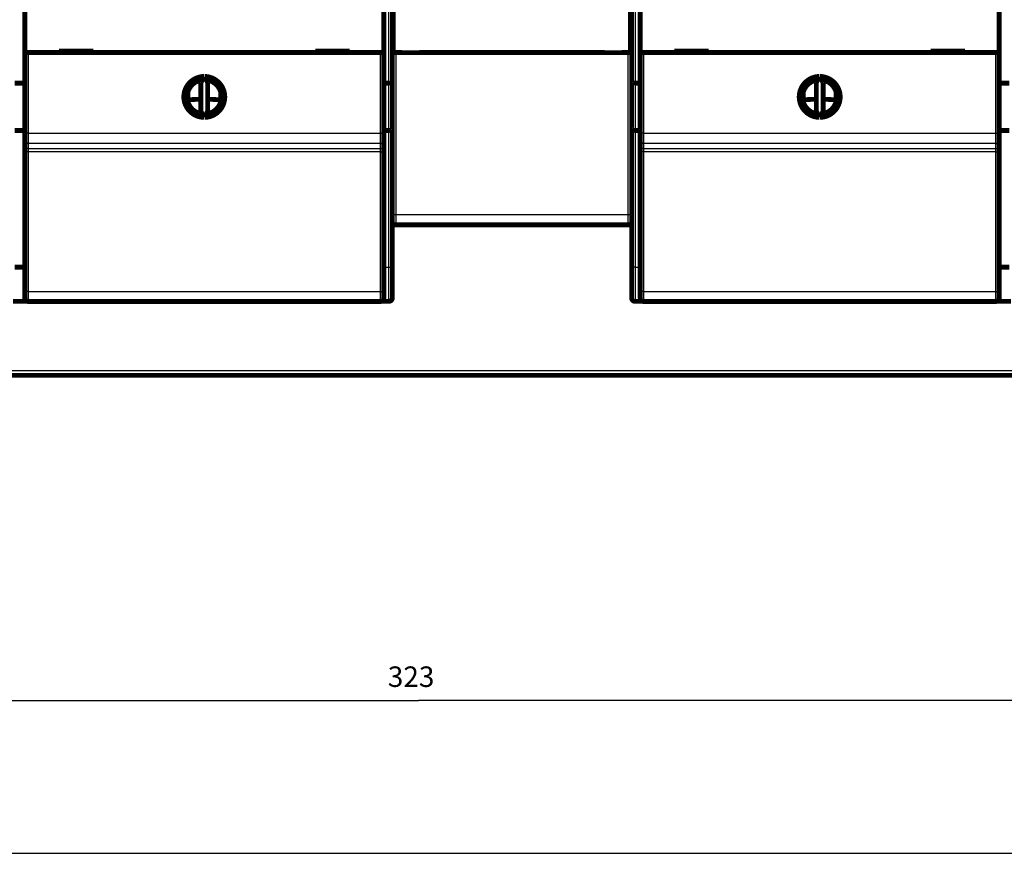
# Model space of a CAD drawing. Extents: x 46 to 1138, y 3 to 714.
# Drawn here: x 195 to 339, y 3 to 125 of the extents above; entities that cross this region are included whole.
import ezdxf

# ---------------------------------------------------------------- set-up
doc = ezdxf.new("R2010")
doc.units = 0
doc.linetypes.add('HIDDENNEW0', pattern=[4.5, 1.5, -1.5, 1.5])
for name, color, linetype in [('5', 7, 'CONTINUOUS'), ('MUOTOVIIVAT', 40, 'HIDDENNEW0'), ('TANGVIIVATNONDEF', 3, 'HIDDENNEW0')]:
    doc.layers.add(name, color=color, linetype=linetype)
doc.styles.get("Standard").update_dxf_attribs({"font": 'monotxt.shx'})
doc.dimstyles.new('DSTYLE1', dxfattribs={"dimtxt": 3, "dimasz": 3, "dimexe": 3, "dimexo": 0, "dimgap": 2, "dimtad": 1, "dimzin": 3, "dimcen": 0.09, "dimazin": 3, "dimtp": 1, "dimtm": 1, "dimtfac": 1, "dimtofl": 0, "dimtmove": 0, "dimatfit": 3})

# ---------------------------------------------------------------- blocks, each defined once
blk = doc.blocks.new('_AH1')
at = {"color": 0, "linetype": 'CONTINUOUS'}
for p, q in [((-1, 0.166667), (0, 0)), ((-1, 0.166667), (-1, -0.166667)), ((0, 0), (-1, -0.166667)), ((0, 0), (-1, 0))]:
    blk.add_line(p, q, dxfattribs=at)
blk = doc.blocks.new('*D5749')
at = {"layer": '5', "color": 1, "linetype": 'CONTINUOUS'}
for p, q in [((415.04498, 74.138782), (415.04498, 22.047166)), ((91.714187, 35.154367), (91.714187, 22.047166)), ((91.714187, 25.047166), (253.37959, 25.047166)), ((415.04498, 25.047166), (253.37959, 25.047166))]:
    blk.add_line(p, q, dxfattribs=at)
at = {"layer": '5', "color": 1, "xscale": 3, "yscale": 3, "zscale": 3}
for p, rotation in [((91.714187, 25.047166), 180), ((415.04498, 25.047166), 3.54e-08)]:
    blk.add_blockref('_AH1', p, dxfattribs=dict(at, rotation=rotation))
at = {"layer": '5', "color": 1, "linetype": 'CONTINUOUS'}
blk.add_text('323', height=3, rotation=0.00000004, dxfattribs=at).set_placement((248.87959, 27.048166))

msp = doc.modelspace()

# ---------------------------------------------------------------- linework, layer by layer
at = {"color": 3, "linetype": 'CONTINUOUS'}
msp.add_line((46.008779, 2.713868), (461.15776, 2.713868), dxfattribs=at)
at = {"layer": 'MUOTOVIIVAT', "color": 40, "linetype": 'CONTINUOUS', "const_width": 0.7}
for points in [[(249.54234, 156.04667), (249.54234, 115.50885)], [(284.53734, 115.50885), (284.53734, 156.04667)], [(195.79498, 119.85503), (195.79498, 127.95503)], [(248.29498, 127.95503), (248.29498, 119.85503)], [(249.6743, 127.87843), (249.6743, 119.87843)], [(284.3743, 119.87843), (284.3743, 127.87843)], [(285.79498, 119.85503), (285.79498, 127.95503)], [(338.29498, 127.95503), (338.29498, 119.85503)], [(196.29498, 119.85503), (195.79498, 119.85503)], [(195.79498, 108.04803), (195.79498, 119.85503)], [(247.79498, 119.85503), (196.29498, 119.85503)], [(200.79498, 120.05503), (200.79498, 119.85503)], [(205.79498, 120.05503), (200.79498, 120.05503)], [(205.79498, 119.85503), (205.79498, 120.05503)], [(238.29498, 120.05503), (238.29498, 119.85503)], [(243.29498, 120.05503), (238.29498, 120.05503)], [(243.29498, 119.85503), (243.29498, 120.05503)], [(248.29498, 119.85503), (247.79498, 119.85503)], [(248.29498, 119.85503), (248.29498, 108.04803)], [(250.04498, 119.83878), (249.54498, 119.83878)], [(249.6743, 119.87843), (250.9743, 119.87843)], [(284.04498, 119.83878), (250.04498, 119.83878)], [(250.94498, 119.87844), (250.94498, 119.83878)], [(250.9743, 119.87843), (250.9743, 119.83878)], [(253.4743, 119.83878), (253.4743, 119.87843)], [(253.4743, 119.87843), (280.5743, 119.87843)], [(253.54498, 119.83878), (253.54498, 119.87844)], [(280.54498, 119.87844), (280.54498, 119.83878)], [(280.5743, 119.87843), (280.5743, 119.83878)], [(283.0743, 119.83878), (283.0743, 119.87843)], [(283.0743, 119.87843), (284.3743, 119.87843)], [(283.14498, 119.83878), (283.14498, 119.87844)], [(284.54498, 119.83878), (284.04498, 119.83878)], [(286.29498, 119.85503), (285.79498, 119.85503)], [(285.79498, 108.04803), (285.79498, 119.85503)], [(337.79498, 119.85503), (286.29498, 119.85503)], [(290.79498, 120.05503), (290.79498, 119.85503)], [(295.79498, 120.05503), (290.79498, 120.05503)], [(295.79498, 119.85503), (295.79498, 120.05503)], [(328.29498, 120.05503), (328.29498, 119.85503)], [(333.29498, 120.05503), (328.29498, 120.05503)], [(333.29498, 119.85503), (333.29498, 120.05503)], [(338.29498, 119.85503), (337.79498, 119.85503)], [(338.29498, 119.85503), (338.29498, 108.04803)], [(195.795, 117.87479), (195.79483, 117.87479)], [(221.98629, 116.35446), (221.54498, 115.40807)], [(222.54498, 115.40807), (222.10367, 116.35446)], [(311.98629, 116.35446), (311.54498, 115.40807)], [(312.54498, 115.40807), (312.10367, 116.35446)], [(195.79498, 115.37479), (194.29498, 115.37479)], [(221.54498, 115.40807), (221.54498, 111.302)], [(222.54498, 111.302), (222.54498, 115.40807)], [(249.04234, 115.37487), (248.29498, 115.37487)], [(249.54234, 115.50885), (249.54234, 108.58065)], [(284.53734, 108.58065), (284.53734, 115.50885)], [(285.03734, 115.37487), (285.79498, 115.37487)], [(311.54498, 115.40807), (311.54498, 111.302)], [(312.54498, 111.302), (312.54498, 115.40807)], [(339.79498, 115.37468), (338.29498, 115.37468)], [(219.64476, 112.65578), (219.64476, 114.05428)], [(224.44233, 114.06406), (224.44233, 112.646)], [(309.64476, 112.65578), (309.64476, 114.05428)], [(314.44233, 114.06406), (314.44233, 112.646)], [(221.54498, 111.302), (221.98629, 110.35561)], [(222.10367, 110.35561), (222.54498, 111.302)], [(311.54498, 111.302), (311.98629, 110.35561)], [(312.10367, 110.35561), (312.54498, 111.302)], [(249.54499, 110.38876), (249.54486, 110.38876), (249.54473, 110.38876), (249.54459, 110.38876), (249.54446, 110.38876), (249.54433, 110.38876), (249.5442, 110.38877), (249.54406, 110.38877), (249.54393, 110.38877), (249.5438, 110.38877), (249.54367, 110.38877), (249.54353, 110.38877), (249.5434, 110.38877), (249.54326, 110.38877), (249.54314, 110.38878), (249.54302, 110.38878), (249.54287, 110.38878), (249.54264, 110.38878), (249.54234, 110.38878)], [(195.79498, 108.44658), (194.29498, 108.44658)], [(195.79498, 107.05076), (195.79498, 108.04803)], [(249.04234, 108.44667), (248.29498, 108.44667)], [(248.29498, 108.04803), (248.29498, 107.05076)], [(249.54234, 108.58065), (249.54234, 88.446672)], [(284.53734, 88.446672), (284.53734, 108.58065)], [(285.79498, 108.44667), (285.03734, 108.44667)], [(285.79498, 107.05076), (285.79498, 108.04803)], [(339.79498, 108.44648), (338.29498, 108.44648)], [(338.29498, 108.04803), (338.29498, 107.05076)], [(195.79498, 106.29033), (195.79498, 107.05076)], [(195.79498, 105.31051), (195.79498, 106.29033)], [(248.29498, 107.05076), (248.29498, 106.29033)], [(248.29498, 106.29033), (248.29498, 105.31051)], [(285.79498, 106.29033), (285.79498, 107.05076)], [(285.79498, 105.31051), (285.79498, 106.29033)], [(338.29498, 107.05076), (338.29498, 106.29033)], [(338.29498, 106.29033), (338.29498, 105.31051)], [(195.79498, 84.911665), (195.79498, 105.31051)], [(248.29498, 105.31051), (248.29498, 84.911665)], [(285.79498, 84.911665), (285.79498, 105.31051)], [(338.29498, 105.31051), (338.29498, 84.911665)], [(249.54234, 101.88878), (249.54247, 101.88878), (249.5426, 101.88878), (249.54274, 101.88878), (249.54287, 101.88878), (249.543, 101.88878), (249.54314, 101.88878), (249.54327, 101.88878), (249.5434, 101.88878), (249.54353, 101.88878), (249.54367, 101.88878), (249.5438, 101.88878), (249.54393, 101.88878), (249.54407, 101.88878), (249.5442, 101.88878), (249.54431, 101.88878), (249.54446, 101.88878), (249.54469, 101.88878), (249.54499, 101.88878)], [(249.54234, 99.649323), (249.54498, 99.646679)], [(249.54498, 98.146679), (249.54234, 98.144035)], [(284.04498, 94.638783), (250.04498, 94.638783)], [(194.29498, 88.446582), (195.79498, 88.446582)], [(249.54234, 88.446672), (249.54234, 83.946672)], [(284.53734, 83.946672), (284.53734, 88.446672)], [(338.29498, 88.446478), (339.79498, 88.446478)], [(195.79498, 83.929117), (195.79498, 84.911665)], [(248.29498, 84.911665), (248.29498, 83.929117)], [(285.79498, 83.929117), (285.79498, 84.911665)], [(338.29498, 84.911665), (338.29498, 83.929117)], [(196.04483, 83.446582), (194.04483, 83.446582)], [(196.04483, 83.496194), (196.04483, 83.446582)], [(196.16399, 83.446582), (196.04483, 83.446582)], [(247.79498, 83.429117), (196.29498, 83.429117)], [(248.04234, 83.446672), (247.83738, 83.446672)], [(248.04234, 83.446672), (248.04234, 83.531574)], [(249.04234, 83.446672), (248.04234, 83.446672)], [(286.03734, 83.446672), (285.03734, 83.446672)], [(286.03734, 83.500609), (286.03734, 83.446672)], [(286.16366, 83.446672), (286.03734, 83.446672)], [(337.79498, 83.429117), (286.29498, 83.429117)], [(338.04483, 83.446478), (337.837, 83.446478)], [(338.04483, 83.532585), (338.04483, 83.446478)], [(340.04483, 83.446478), (338.04483, 83.446478)], [(384.54498, 72.638782), (149.54498, 72.638783)]]:
    msp.add_lwpolyline(points, dxfattribs=at)
for points in [[(249.54499, 119.44665), (249.54499, 119.44833, 0.0008382146), (249.54498, 119.45002, 0.0008344691), (249.54497, 119.45171, 0.000833693), (249.54494, 119.4534, 0.0008364864), (249.54492, 119.45509, 0.0008378933), (249.54489, 119.45678, 0.0008390282), (249.54485, 119.45848, 0.0008398599), (249.54481, 119.46018, 0.000841368), (249.54476, 119.46188, 0.0008424002), (249.5447, 119.46358, 0.000843958), (249.54464, 119.46529, 0.0008447268), (249.54457, 119.467, 0.0008457307), (249.5445, 119.4687, 0.000847303), (249.54442, 119.47042, 0.0008503018), (249.54434, 119.47213, 0.0008490661), (249.54425, 119.47384, 0.0008451796), (249.54415, 119.47556, 0.0008536392), (249.54405, 119.47728, 0.000872769), (249.54394, 119.479, 0.0008483724), (249.54382, 119.48072, 0.0007924729), (249.5437, 119.48243, 0.0008772138), (249.54358, 119.48417, 0.0010495996), (249.54344, 119.48595, 0.0007946887), (249.5433, 119.48763, 0.000267046), (249.54318, 119.48914, 0.0011281831), (249.54301, 119.49109, 0.001946279), (249.54272, 119.49409, 0.0009485778), (249.54234, 119.49803, 0.00050096)], [(221.98629, 116.35446, 0.98062436), (221.98629, 110.35561)], [(222.10367, 110.35561, 0.98062436), (222.10367, 116.35446)], [(311.98629, 116.35446, 0.98062436), (311.98629, 110.35561)], [(312.10367, 110.35561, 0.98062436), (312.10367, 116.35446)], [(221.74498, 115.83697, 0.88640526), (221.74498, 110.8731)], [(222.34498, 110.8731, 0.88640526), (222.34498, 115.83697)], [(249.04237, 115.37487), (249.05896, 115.37503, 0.0041545206), (249.07541, 115.37546, 0.0043243001), (249.09173, 115.37619, 0.0042908839), (249.1079, 115.37717, 0.0040256214), (249.12392, 115.3784, 0.0038504967), (249.13977, 115.37986, 0.0036972751), (249.15545, 115.38153, 0.0035602448), (249.17095, 115.38341, 0.0033809349), (249.18626, 115.38547, 0.003236182), (249.20138, 115.38769, 0.0030648664), (249.21628, 115.39007, 0.0029229934), (249.23098, 115.39259, 0.0027496149), (249.24544, 115.39523, 0.002606303), (249.25968, 115.39798, 0.0024313756), (249.27368, 115.40082, 0.002285248), (249.28743, 115.40373, 0.0021054264), (249.30091, 115.40671, 0.0019539048), (249.31414, 115.40973, 0.0017672427), (249.32708, 115.41278, 0.0016049846), (249.33974, 115.41584, 0.0014018027), (249.35211, 115.4189, 0.0012301319), (249.36418, 115.42195, 0.0010252733), (249.37594, 115.42497, 0.0008100466), (249.38738, 115.42793, 0.0005073831), (249.3985, 115.43083, 0.0003840549), (249.40928, 115.43366, 0.0004197444), (249.41971, 115.43643, 0.0006341648), (249.42979, 115.43913, 0.0011004757), (249.4395, 115.4418, 0.0015365357), (249.44885, 115.44443, 0.0020244563), (249.4578, 115.44705, 0.0025465654), (249.46637, 115.44965, 0.0031883764), (249.47452, 115.45226, 0.0038897353), (249.48228, 115.45489, 0.0047434919), (249.4896, 115.45755, 0.0056611682), (249.4965, 115.46024, 0.006724738), (249.50295, 115.46299, 0.0081009658), (249.50895, 115.46581, 0.0099354186), (249.51449, 115.4687, 0.011387541), (249.51957, 115.47167, 0.012342595), (249.52415, 115.47471, 0.01636113), (249.52826, 115.47793, 0.023956144), (249.53186, 115.48138, 0.02092019), (249.53496, 115.48469, 0.0063155653), (249.53752, 115.48774, 0.036008278), (249.53959, 115.49204, 0.074738644), (249.54118, 115.49919, 0.037063406), (249.54231, 115.50888, 0.01887428)], [(285.0373, 115.37487), (285.02072, 115.37503, -0.0041546091), (285.00426, 115.37546, -0.0043243791), (284.98795, 115.37619, -0.0042909481), (284.97178, 115.37717, -0.0040256697), (284.95576, 115.3784, -0.0038505312), (284.93991, 115.37986, -0.0036972982), (284.92423, 115.38153, -0.003560257), (284.90873, 115.38341, -0.0033809381), (284.89342, 115.38547, -0.003236177), (284.8783, 115.38769, -0.0030648549), (284.8634, 115.39007, -0.0029229758), (284.8487, 115.39259, -0.0027495928), (284.83423, 115.39523, -0.0026062769), (284.82, 115.39798, -0.002431347), (284.806, 115.40082, -0.0022852174), (284.79225, 115.40373, -0.0021053952), (284.77877, 115.40671, -0.0019538732), (284.76554, 115.40973, -0.0017672122), (284.7526, 115.41278, -0.0016049554), (284.73993, 115.41584, -0.0014017762), (284.72757, 115.4189, -0.0012301081), (284.7155, 115.42195, -0.0010252537), (284.70374, 115.42497, -0.0008100316), (284.69229, 115.42793, -0.0005073751), (284.68118, 115.43083, -0.0003840502), (284.6704, 115.43366, -0.0004197394), (284.65997, 115.43643, -0.0006341552), (284.64989, 115.43913, -0.0011004553), (284.64018, 115.4418, -0.0015365044), (284.63083, 115.44443, -0.0020244118), (284.62188, 115.44705, -0.0025465048), (284.61331, 115.44965, -0.0031882939), (284.60516, 115.45226, -0.0038896251), (284.5974, 115.45489, -0.0047433441), (284.59008, 115.45755, -0.005660973), (284.58318, 115.46024, -0.006724481), (284.57673, 115.46299, -0.0081006199), (284.57072, 115.46581, -0.0099349441), (284.56519, 115.4687, -0.01138693), (284.56011, 115.47167, -0.012341862), (284.55552, 115.47471, -0.016360054), (284.55142, 115.47793, -0.023954389), (284.54781, 115.48138, -0.020918521), (284.54472, 115.48469, -0.0063150509), (284.54216, 115.48774, -0.036005268), (284.54009, 115.49204, -0.074732832), (284.5385, 115.49919, -0.037061365), (284.53737, 115.50888, -0.018873515)], [(311.74498, 115.83697, 0.88640526), (311.74498, 110.8731)], [(312.34498, 110.8731, 0.88640526), (312.34498, 115.83697)], [(249.54234, 113.79533, 0.025727697), (249.54498, 113.84668)], [(219.64476, 112.93896), (219.69161, 112.94164, -0.0003010563), (219.73849, 112.94427, -0.0003006014), (219.78543, 112.94684, -0.0002999697), (219.83241, 112.94936, -0.0002992124), (219.87943, 112.95182, -0.000298519), (219.92649, 112.95423, -0.000297882), (219.9736, 112.95658, -0.000297251), (220.02075, 112.95888, -0.0002966341), (220.06793, 112.96113, -0.000296036), (220.11516, 112.96332, -0.000295462), (220.16242, 112.96546, -0.000294903), (220.20972, 112.96754, -0.0002943661), (220.25705, 112.96957, -0.0002938438), (220.30442, 112.97154, -0.0002933437), (220.35183, 112.97346, -0.0002928598), (220.39926, 112.97532, -0.000292401), (220.44673, 112.97713, -0.0002919478), (220.49423, 112.97889, -0.0002915104), (220.54176, 112.98059, -0.000291114), (220.58932, 112.98223, -0.0002907671), (220.6369, 112.98382, -0.0002903321), (220.68451, 112.98536, -0.0002898308), (220.73215, 112.98684, -0.0002896951), (220.77981, 112.98827, -0.0002898932), (220.82751, 112.98964, -0.000288866), (220.87521, 112.99095, -0.0002868256), (220.92291, 112.99221, -0.0002890387), (220.97069, 112.99342, -0.000294638), (221.01856, 112.99458, -0.0002860321), (221.06625, 112.99567, -0.0002668941), (221.11368, 112.99671, -0.0002943652), (221.16189, 112.9977, -0.0003506391), (221.21124, 112.99865, -0.0002659862), (221.25759, 112.99951, -0.0000912728), (221.29949, 113.00026, -0.0003749498), (221.35334, 113.0011, -0.000644718), (221.43631, 113.00223, -0.000315023), (221.54498, 113.00362, -0.0001668774)], [(222.54498, 113.00243), (222.58333, 113.0019, -0.0002323168), (222.62168, 113.00134, -0.0002323623), (222.66001, 113.00074, -0.0002325211), (222.69833, 113.00011, -0.0002328114), (222.73665, 112.99944, -0.000233069), (222.77495, 112.99873, -0.0002333171), (222.81324, 112.99799, -0.0002335711), (222.85152, 112.99722, -0.0002338534), (222.88979, 112.9964, -0.0002341313), (222.92805, 112.99556, -0.000234428), (222.96629, 112.99467, -0.0002347223), (223.00452, 112.99375, -0.000235038), (223.04273, 112.99279, -0.0002353519), (223.08094, 112.9918, -0.0002356881), (223.11912, 112.99078, -0.0002360173), (223.15729, 112.98971, -0.0002363636), (223.19544, 112.98861, -0.0002367232), (223.23358, 112.98748, -0.0002371241), (223.2717, 112.98631, -0.0002374472), (223.3098, 112.9851, -0.0002377062), (223.34789, 112.98386, -0.0002378498), (223.38595, 112.98258, -0.0002378414), (223.424, 112.98126, -0.0002378958), (223.46202, 112.97991, -0.0002379503), (223.50003, 112.97853, -0.000238038), (223.53802, 112.97711, -0.000238101), (223.57598, 112.97565, -0.000238197), (223.61392, 112.97416, -0.0002382678), (223.65185, 112.97263, -0.0002383982), (223.68975, 112.97106, -0.0002385294), (223.72762, 112.96946, -0.000238616), (223.76548, 112.96783, -0.0002386082), (223.8033, 112.96616, -0.0002389282), (223.84111, 112.96445, -0.0002394844), (223.8789, 112.96271, -0.0002390597), (223.91665, 112.96094, -0.0002377538), (223.95436, 112.95913, -0.0002399911), (223.99208, 112.95728, -0.0002450118), (224.02983, 112.95539, -0.0002382782), (224.06741, 112.95348, -0.000222692), (224.10473, 112.95155, -0.0002459319), (224.14263, 112.94954, -0.0002933481), (224.18137, 112.94745, -0.0002230426), (224.21773, 112.94547, -0.0000768464), (224.25059, 112.94365, -0.000314738), (224.29272, 112.94125, -0.0005426899), (224.35752, 112.93744, -0.0002660259), (224.44233, 112.9324, -0.000141172)], [(309.64476, 112.93896), (309.69161, 112.94164, -0.0003010563), (309.73849, 112.94427, -0.0003006014), (309.78543, 112.94684, -0.0002999697), (309.83241, 112.94936, -0.0002992124), (309.87943, 112.95182, -0.000298519), (309.92649, 112.95423, -0.000297882), (309.9736, 112.95658, -0.000297251), (310.02075, 112.95888, -0.0002966341), (310.06793, 112.96113, -0.000296036), (310.11516, 112.96332, -0.000295462), (310.16242, 112.96546, -0.000294903), (310.20972, 112.96754, -0.0002943661), (310.25705, 112.96957, -0.0002938438), (310.30442, 112.97154, -0.0002933437), (310.35183, 112.97346, -0.0002928598), (310.39926, 112.97532, -0.000292401), (310.44673, 112.97713, -0.0002919478), (310.49423, 112.97889, -0.0002915104), (310.54176, 112.98059, -0.000291114), (310.58932, 112.98223, -0.0002907671), (310.6369, 112.98382, -0.0002903321), (310.68451, 112.98536, -0.0002898308), (310.73215, 112.98684, -0.0002896951), (310.77981, 112.98827, -0.0002898932), (310.82751, 112.98964, -0.000288866), (310.87521, 112.99095, -0.0002868256), (310.92291, 112.99221, -0.0002890387), (310.97069, 112.99342, -0.000294638), (311.01856, 112.99458, -0.0002860321), (311.06625, 112.99567, -0.0002668941), (311.11368, 112.99671, -0.0002943652), (311.16189, 112.9977, -0.0003506391), (311.21124, 112.99865, -0.0002659862), (311.25759, 112.99951, -0.0000912729), (311.29949, 113.00026, -0.0003749498), (311.35334, 113.0011, -0.000644718), (311.43631, 113.00223, -0.000315023), (311.54498, 113.00362, -0.0001668774)], [(312.54498, 113.00243), (312.58333, 113.0019, -0.0002323168), (312.62168, 113.00134, -0.0002323623), (312.66001, 113.00074, -0.0002325211), (312.69833, 113.00011, -0.0002328114), (312.73665, 112.99944, -0.000233069), (312.77495, 112.99873, -0.0002333171), (312.81324, 112.99799, -0.0002335711), (312.85152, 112.99722, -0.0002338534), (312.88979, 112.9964, -0.0002341313), (312.92805, 112.99556, -0.000234428), (312.96629, 112.99467, -0.0002347223), (313.00452, 112.99375, -0.000235038), (313.04273, 112.99279, -0.0002353519), (313.08094, 112.9918, -0.0002356881), (313.11912, 112.99078, -0.0002360173), (313.15729, 112.98971, -0.0002363636), (313.19544, 112.98861, -0.0002367232), (313.23358, 112.98748, -0.0002371241), (313.2717, 112.98631, -0.0002374472), (313.3098, 112.9851, -0.0002377062), (313.34789, 112.98386, -0.0002378498), (313.38595, 112.98258, -0.0002378414), (313.424, 112.98126, -0.0002378958), (313.46202, 112.97991, -0.0002379503), (313.50003, 112.97853, -0.000238038), (313.53802, 112.97711, -0.000238101), (313.57598, 112.97565, -0.000238197), (313.61392, 112.97416, -0.0002382678), (313.65185, 112.97263, -0.0002383982), (313.68975, 112.97106, -0.0002385294), (313.72762, 112.96946, -0.000238616), (313.76548, 112.96783, -0.0002386082), (313.8033, 112.96616, -0.0002389282), (313.84111, 112.96445, -0.0002394844), (313.8789, 112.96271, -0.0002390597), (313.91665, 112.96094, -0.0002377538), (313.95436, 112.95913, -0.0002399911), (313.99208, 112.95728, -0.0002450118), (314.02983, 112.95539, -0.0002382782), (314.06741, 112.95348, -0.000222692), (314.10473, 112.95155, -0.0002459319), (314.14263, 112.94954, -0.0002933481), (314.18137, 112.94745, -0.0002230426), (314.21773, 112.94547, -0.0000768464), (314.25059, 112.94365, -0.000314738), (314.29272, 112.94125, -0.0005426899), (314.35752, 112.93744, -0.0002660259), (314.44233, 112.9324, -0.000141172)], [(249.04237, 108.44667), (249.05896, 108.44685, 0.0045599581), (249.0754, 108.44733, 0.0047740447), (249.0917, 108.44813, 0.0047127944), (249.10786, 108.44921, 0.0043358697), (249.12386, 108.45056, 0.004077626), (249.1397, 108.45214, 0.0038476871), (249.15536, 108.45395, 0.0036366912), (249.17084, 108.45596, 0.0033664548), (249.18613, 108.45815, 0.0031396886), (249.20123, 108.46049, 0.002874615), (249.21611, 108.46298, 0.002645969), (249.23079, 108.46557, 0.002372041), (249.24524, 108.46827, 0.0021328434), (249.25947, 108.47104, 0.0018451319), (249.27346, 108.47387, 0.0015962432), (249.2872, 108.47673, 0.0013031433), (249.30069, 108.4796, 0.0010179814), (249.31392, 108.48246, 0.000649731), (249.32687, 108.4853, 0.0005112827), (249.33956, 108.4881, 0.0005771211), (249.35194, 108.49087, 0.0006998883), (249.36404, 108.49362, 0.0009083696), (249.37582, 108.49634, 0.0011018007), (249.3873, 108.49906, 0.0013133366), (249.39843, 108.50176, 0.001534275), (249.40924, 108.50445, 0.0017979742), (249.4197, 108.50715, 0.002073387), (249.4298, 108.50985, 0.0023949203), (249.43954, 108.51257, 0.0027410456), (249.4489, 108.51529, 0.0031473501), (249.45787, 108.51804, 0.0035921726), (249.46646, 108.52081, 0.0041115721), (249.47463, 108.52361, 0.0047035392), (249.4824, 108.52645, 0.0054082527), (249.48973, 108.52933, 0.0061851223), (249.49664, 108.53225, 0.0070624701), (249.50309, 108.53522, 0.0082338043), (249.50911, 108.53825, 0.0097808734), (249.51465, 108.54134, 0.01100884), (249.51972, 108.54449, 0.011775067), (249.52431, 108.54768, 0.015292932), (249.52841, 108.55101, 0.022037371), (249.532, 108.55451, 0.019449138), (249.53509, 108.55784, 0.0062438848), (249.53763, 108.5609, 0.033356392), (249.53968, 108.56504, 0.07267582), (249.54124, 108.57173, 0.03854744), (249.54231, 108.58068, 0.020225729)], [(284.53737, 108.58068), (284.53722, 108.57617, 0.030337613), (284.53762, 108.57187, 0.033128022), (284.53858, 108.56776, 0.03453639), (284.54009, 108.56384, 0.033701832), (284.54215, 108.56008, 0.031723952), (284.54472, 108.55649, 0.028927504), (284.54782, 108.55304, 0.025604601), (284.55142, 108.54973, 0.022176249), (284.55552, 108.54654, 0.018956252), (284.56011, 108.54347, 0.016088604), (284.56519, 108.54049, 0.013592975), (284.57072, 108.5376, 0.011446798), (284.57673, 108.53479, 0.009639111), (284.58318, 108.53204, 0.0080875307), (284.59008, 108.52935, 0.006794213), (284.5974, 108.52669, 0.0056644268), (284.60516, 108.52406, 0.0047274157), (284.61331, 108.52145, 0.0038891014), (284.62188, 108.51884, 0.0031922619), (284.63083, 108.51623, 0.0025468207), (284.64018, 108.51359, 0.002023631), (284.64989, 108.51093, 0.0015365469), (284.65997, 108.50822, 0.00110072), (284.6704, 108.50546, 0.0006341797), (284.68118, 108.50263, 0.0004197066), (284.69229, 108.49973, 0.000384105), (284.70374, 108.49676, 0.0005073986), (284.7155, 108.49375, 0.0008099158), (284.72757, 108.4907, 0.001025353), (284.73993, 108.48764, 0.001230765), (284.7526, 108.48457, 0.001401708), (284.76554, 108.48152, 0.0016029673), (284.77877, 108.4785, 0.0017678968), (284.79225, 108.47553, 0.0019614082), (284.806, 108.47261, 0.002103468), (284.82, 108.46977, 0.0022595187), (284.83423, 108.46703, 0.002438933), (284.8487, 108.46439, 0.0026945939), (284.86343, 108.46187, 0.0027235999), (284.8783, 108.45949, 0.0026296389), (284.89328, 108.45727, 0.0031581173), (284.90873, 108.4552, 0.0041453528), (284.92475, 108.45332, 0.0030843507), (284.93991, 108.45165, 0.000663337), (284.95371, 108.45023, 0.0049814558), (284.97178, 108.44897, 0.0092723039), (285.00004, 108.44777, 0.0044691059), (285.0373, 108.44667, 0.0022839082)], [(249.54498, 95.138783, 0.41421356), (250.04498, 94.638783)], [(284.04498, 94.638783, 0.40326511), (284.54463, 95.120025)], [(195.79498, 83.929117, 0.41421356), (196.29498, 83.429117)], [(247.79498, 83.429117, 0.41421356), (248.29498, 83.929117)], [(249.04234, 83.446672, 0.41421356), (249.54234, 83.946672)], [(284.53734, 83.946672, 0.41421356), (285.03734, 83.446672)], [(285.79498, 83.929117, 0.41421356), (286.29498, 83.429117)], [(337.79498, 83.429117, 0.41421356), (338.29498, 83.929117)]]:
    msp.add_lwpolyline(points, format="xyb", dxfattribs=at)
at = {"layer": 'TANGVIIVATNONDEF', "color": 3, "linetype": 'CONTINUOUS'}
for p, q in [((249.04234, 115.37487), (249.04234, 156.04667)), ((285.03734, 156.04667), (285.03734, 115.37487)), ((196.29498, 119.85503), (196.29498, 108.04803)), ((247.79498, 108.04803), (247.79498, 119.85503)), ((250.04498, 119.83878), (250.04498, 96.138783)), ((284.04498, 96.138783), (284.04498, 119.83878)), ((286.29498, 119.85503), (286.29498, 108.04803)), ((337.79498, 108.04803), (337.79498, 119.85503)), ((249.04234, 108.44667), (249.04234, 115.37487)), ((285.03734, 115.37487), (285.03734, 108.44667)), ((196.29498, 108.04803), (195.79498, 108.04803)), ((196.29498, 108.04803), (247.79498, 108.04803)), ((196.29498, 108.04803), (196.29498, 106.55213)), ((247.79498, 106.55213), (247.79498, 108.04803)), ((247.79498, 108.04803), (248.29498, 108.04803)), ((249.04234, 88.446672), (249.04234, 108.44667)), ((285.03734, 108.44667), (285.03734, 88.446672)), ((286.29498, 108.04803), (285.79498, 108.04803)), ((286.29498, 108.04803), (337.79498, 108.04803)), ((286.29498, 108.04803), (286.29498, 106.55213)), ((337.79498, 106.55213), (337.79498, 108.04803)), ((337.79498, 108.04803), (338.29498, 108.04803)), ((247.79498, 106.55213), (196.29498, 106.55213)), ((196.29498, 106.55213), (196.29498, 105.79169)), ((196.29498, 105.79169), (247.79498, 105.79169)), ((196.29498, 105.79169), (196.29498, 105.30178)), ((247.79498, 105.30178), (196.29498, 105.30178)), ((196.29498, 105.30178), (196.29498, 84.902939)), ((247.79498, 105.79169), (247.79498, 106.55213)), ((247.79498, 105.30178), (247.79498, 105.79169)), ((247.79498, 84.902939), (247.79498, 105.30178)), ((337.79498, 106.55213), (286.29498, 106.55213)), ((286.29498, 106.55213), (286.29498, 105.79169)), ((286.29498, 105.79169), (337.79498, 105.79169)), ((286.29498, 105.79169), (286.29498, 105.30178)), ((337.79498, 105.30178), (286.29498, 105.30178)), ((286.29498, 105.30178), (286.29498, 84.902939)), ((337.79498, 105.79169), (337.79498, 106.55213)), ((337.79498, 105.30178), (337.79498, 105.79169)), ((337.79498, 84.902939), (337.79498, 105.30178)), ((249.54498, 96.138783), (250.04498, 96.138783)), ((250.04498, 96.138783), (250.04498, 94.638783)), ((250.04498, 96.138783), (284.04498, 96.138783)), ((284.04498, 94.638783), (284.04498, 96.138783)), ((284.04498, 96.138783), (284.54498, 96.138783)), ((248.29498, 88.446672), (249.04234, 88.446672)), ((249.04234, 88.446672), (249.54234, 88.446672)), ((249.04234, 83.446672), (249.04234, 88.446672)), ((285.03734, 88.446672), (284.53734, 88.446672)), ((285.03734, 88.446672), (285.03734, 83.446672)), ((285.03734, 88.446672), (285.79498, 88.446672)), ((196.29498, 84.902939), (247.79498, 84.902939)), ((196.29498, 84.902939), (196.29498, 83.429117)), ((247.79498, 83.429117), (247.79498, 84.902939)), ((286.29498, 84.902939), (337.79498, 84.902939)), ((286.29498, 84.902939), (286.29498, 83.429117)), ((337.79498, 83.429117), (337.79498, 84.902939))]:
    msp.add_line(p, q, dxfattribs=at)
for points in [[(212.24331, 241.95838, -0.0000000004), (207.00786, 241.95838)], [(361.04497, 73.319556, -0.0000000093), (371.21996, 73.319553, -0.0000000046), (384.54497, 73.319549)], [(161.29496, 73.319553, -0.0000000041), (167.16996, 73.319555)], [(173.04496, 73.319556, -0.0000000041), (178.91996, 73.319558)], [(196.29502, 106.55214), (196.27119, 106.5527, -0.01276783), (196.24705, 106.55444, -0.012122969), (196.22256, 106.55743, -0.011942198), (196.19784, 106.56165, -0.012448515), (196.17298, 106.56723, -0.012688364), (196.1481, 106.57415, -0.01284541), (196.1233, 106.58248, -0.012948927), (196.09868, 106.59219, -0.013158188), (196.07438, 106.60333, -0.013270694), (196.05048, 106.61583, -0.013418156), (196.02714, 106.62975, -0.013493861), (196.00445, 106.64497, -0.013595324), (195.98254, 106.66152, -0.013653389), (195.9615, 106.67926, -0.013727151), (195.94146, 106.6982, -0.013721743), (195.92247, 106.71818, -0.013662144), (195.90468, 106.73915, -0.013739869), (195.88809, 106.76101, -0.013908946), (195.87282, 106.78369, -0.013558905), (195.85887, 106.80692, -0.012743923), (195.84633, 106.83056, -0.013708563), (195.83515, 106.85499, -0.015755086), (195.82538, 106.88029, -0.012402184), (195.81707, 106.90427, -0.005404098), (195.81028, 106.92612, -0.016223323), (195.80453, 106.95387, -0.027136577), (195.79943, 106.99598, -0.013905865), (195.795, 107.05078, -0.0076455502)], [(247.79497, 106.55214), (247.8188, 106.5527, 0.012768394), (247.84294, 106.55444, 0.012123444), (247.86743, 106.55743, 0.011942603), (247.89215, 106.56165, 0.012448868), (247.917, 106.56723, 0.012688644), (247.94188, 106.57415, 0.012845612), (247.96668, 106.58248, 0.012949043), (247.9913, 106.59219, 0.013158217), (248.01561, 106.60333, 0.013270628), (248.0395, 106.61583, 0.013417998), (248.06284, 106.62975, 0.013493607), (248.08553, 106.64497, 0.013594978), (248.10744, 106.66152, 0.013652952), (248.12848, 106.67926, 0.013726629), (248.14852, 106.6982, 0.013721143), (248.16751, 106.71818, 0.013661477), (248.18531, 106.73915, 0.013739135), (248.2019, 106.76101, 0.01390815), (248.21717, 106.78369, 0.013558084), (248.23112, 106.80692, 0.012743122), (248.24365, 106.83056, 0.013707678), (248.25483, 106.85499, 0.015754054), (248.2646, 106.88029, 0.01240137), (248.27292, 106.90427, 0.0054037457), (248.27971, 106.92612, 0.016222276), (248.28545, 106.95387, 0.027134918), (248.29056, 106.99598, 0.013905083), (248.29499, 107.05078, 0.007645143)], [(286.29495, 106.55214), (286.27113, 106.5527, -0.012769599), (286.24699, 106.55444, -0.012124663), (286.2225, 106.55743, -0.011943865), (286.19778, 106.56165, -0.012450235), (286.17293, 106.56723, -0.012690079), (286.14806, 106.57415, -0.012847091), (286.12326, 106.58248, -0.012950544), (286.09864, 106.59219, -0.013159737), (286.07434, 106.60333, -0.013272138), (286.05045, 106.61583, -0.013419485), (286.02711, 106.62975, -0.013495043), (286.00442, 106.64497, -0.01359635), (285.98252, 106.66152, -0.013654233), (285.96148, 106.67926, -0.01372781), (285.94144, 106.6982, -0.013722195), (285.92246, 106.71818, -0.013662391), (285.90467, 106.73915, -0.013739902), (285.88808, 106.76101, -0.013908768), (285.87281, 106.78369, -0.013558519), (285.85887, 106.80692, -0.012743382), (285.84633, 106.83056, -0.01370779), (285.83516, 106.85499, -0.01575397), (285.82539, 106.88029, -0.01240113), (285.81707, 106.90427, -0.0054035983), (285.81029, 106.92612, -0.016221716), (285.80454, 106.95387, -0.027133434), (285.79944, 106.99598, -0.013904093), (285.79501, 107.05078, -0.0076445436)], [(337.79498, 106.55214), (337.81881, 106.5527, 0.012768699), (337.84295, 106.55444, 0.012123702), (337.86744, 106.55743, 0.011942822), (337.89216, 106.56165, 0.012449059), (337.91701, 106.56723, 0.012688795), (337.94189, 106.57415, 0.012845721), (337.96669, 106.58248, 0.012949105), (337.99131, 106.59219, 0.013158232), (338.01562, 106.60333, 0.013270592), (338.03951, 106.61583, 0.013417913), (338.06285, 106.62975, 0.013493469), (338.08554, 106.64497, 0.013594791), (338.10745, 106.66152, 0.013652715), (338.12849, 106.67926, 0.013726347), (338.14853, 106.6982, 0.013720817), (338.16752, 106.71818, 0.013661116), (338.18531, 106.73915, 0.013738737), (338.2019, 106.76101, 0.013907719), (338.21717, 106.78369, 0.01355764), (338.23112, 106.80692, 0.012742689), (338.24366, 106.83056, 0.0137072), (338.25484, 106.85499, 0.015753495), (338.26461, 106.88029, 0.01240093), (338.27293, 106.90427, 0.005403555), (338.27972, 106.92612, 0.016221709), (338.28546, 106.95387, 0.02713402), (338.29057, 106.99598, 0.01390466), (338.295, 107.05078, 0.0076449227)], [(196.29502, 105.79167), (196.27119, 105.79222, -0.012766806), (196.24705, 105.79397, -0.012121915), (196.22256, 105.79696, -0.01194109), (196.19784, 105.80118, -0.012447298), (196.17298, 105.80676, -0.012687069), (196.1481, 105.81368, -0.012844059), (196.1233, 105.82202, -0.012947537), (196.09868, 105.83172, -0.013156763), (196.07438, 105.84286, -0.01326926), (196.05048, 105.85537, -0.013416726), (196.02714, 105.86929, -0.01349246), (196.00445, 105.88451, -0.013593966), (195.98254, 105.90105, -0.013652097), (195.9615, 105.9188, -0.013725938), (195.94146, 105.93774, -0.013720636), (195.92247, 105.95772, -0.013661154), (195.90468, 105.97869, -0.013739003), (195.88809, 106.00055, -0.013908208), (195.87282, 106.02323, -0.013558335), (195.85887, 106.04646, -0.012743521), (195.84633, 106.07009, -0.013708285), (195.83515, 106.09452, -0.015754963), (195.82538, 106.11982, -0.012402251), (195.81707, 106.14381, -0.0054041678), (195.81028, 106.16565, -0.016223645), (195.80453, 106.1934, -0.027137649), (195.79943, 106.23551, -0.013906644), (195.795, 106.2903, -0.0076460349)], [(196.29502, 105.30182), (196.27119, 105.30182, -0.0002236961), (196.24705, 105.30185, -0.0002133937), (196.22256, 105.3019, -0.0002122184), (196.19784, 105.30198, -0.0002243438), (196.17298, 105.30207, -0.0002333851), (196.1481, 105.30219, -0.0002423151), (196.1233, 105.30234, -0.0002523287), (196.09868, 105.3025, -0.0002662037), (196.07438, 105.3027, -0.0002811813), (196.05048, 105.30292, -0.0002993442), (196.02714, 105.30316, -0.000320227), (196.00445, 105.30342, -0.0003451636), (195.98254, 105.30371, -0.0003753927), (195.9615, 105.30402, -0.0004113463), (195.94146, 105.30435, -0.0004547597), (195.92247, 105.3047, -0.0005041847), (195.90468, 105.30507, -0.0005746424), (195.88809, 105.30545, -0.0006662408), (195.87282, 105.30584, -0.0007611594), (195.85887, 105.30625, -0.0008417288), (195.84633, 105.30666, -0.0010934236), (195.83515, 105.30709, -0.0015921237), (195.82538, 105.30753, -0.0016726271), (195.81707, 105.30795, -0.0008802001), (195.81028, 105.30833, -0.0032251037), (195.80453, 105.30882, -0.011379069), (195.79943, 105.30956, -0.016373116), (195.795, 105.31052, -0.019698112)], [(247.79497, 105.79167), (247.8188, 105.79222, 0.01276737), (247.84294, 105.79397, 0.01212239), (247.86743, 105.79696, 0.011941494), (247.89215, 105.80118, 0.01244765), (247.917, 105.80676, 0.012687349), (247.94188, 105.81368, 0.012844261), (247.96668, 105.82202, 0.012947652), (247.9913, 105.83172, 0.013156792), (248.01561, 105.84286, 0.013269194), (248.0395, 105.85537, 0.013416568), (248.06284, 105.86929, 0.013492206), (248.08553, 105.88451, 0.01359362), (248.10744, 105.90105, 0.01365166), (248.12848, 105.9188, 0.013725416), (248.14852, 105.93774, 0.013720035), (248.16751, 105.95772, 0.013660487), (248.18531, 105.97869, 0.013738269), (248.2019, 106.00055, 0.013907412), (248.21717, 106.02323, 0.013557514), (248.23112, 106.04646, 0.012742721), (248.24365, 106.07009, 0.0137074), (248.25483, 106.09452, 0.015753931), (248.2646, 106.11982, 0.012401437), (248.27292, 106.14381, 0.0054038153), (248.27971, 106.16565, 0.016222598), (248.28545, 106.1934, 0.02713599), (248.29056, 106.23551, 0.013905862), (248.29499, 106.2903, 0.0076456277)], [(247.79497, 105.30182), (247.8188, 105.30182, 0.000223706), (247.84294, 105.30185, 0.0002134021), (247.86743, 105.3019, 0.000212226), (247.89215, 105.30198, 0.0002243507), (247.917, 105.30207, 0.0002333911), (247.94188, 105.30219, 0.0002423201), (247.96668, 105.30234, 0.0002523324), (247.9913, 105.3025, 0.0002662062), (248.01561, 105.3027, 0.0002811824), (248.0395, 105.30292, 0.0002993437), (248.06284, 105.30316, 0.0003202242), (248.08553, 105.30342, 0.000345158), (248.10744, 105.30371, 0.0003753838), (248.12848, 105.30402, 0.0004113332), (248.14852, 105.30435, 0.0004547409), (248.16751, 105.3047, 0.0005041588), (248.18531, 105.30507, 0.0005746062), (248.2019, 105.30545, 0.0006661901), (248.21717, 105.30584, 0.0007610898), (248.23112, 105.30625, 0.0008416376), (248.24365, 105.30666, 0.0010932827), (248.25483, 105.30709, 0.0015918741), (248.2646, 105.30753, 0.0016723021), (248.27292, 105.30795, 0.0008800053), (248.27971, 105.30833, 0.0032242879), (248.28545, 105.30882, 0.011374497), (248.29056, 105.30956, 0.016361509), (248.29499, 105.31052, 0.019677233)], [(286.29495, 105.79167), (286.27113, 105.79222, -0.012768575), (286.24699, 105.79397, -0.012123609), (286.2225, 105.79696, -0.011942756), (286.19778, 105.80118, -0.012449017), (286.17293, 105.80676, -0.012688783), (286.14806, 105.81368, -0.012845739), (286.12326, 105.82202, -0.012949154), (286.09864, 105.83172, -0.013158312), (286.07434, 105.84286, -0.013270704), (286.05045, 105.85537, -0.013418055), (286.02711, 105.86929, -0.013493642), (286.00442, 105.88451, -0.013594992), (285.98252, 105.90105, -0.013652942), (285.96148, 105.9188, -0.013726597), (285.94144, 105.93774, -0.013721087), (285.92246, 105.95772, -0.013661401), (285.90467, 105.97869, -0.013739036), (285.88808, 106.00055, -0.01390803), (285.87281, 106.02323, -0.013557949), (285.85887, 106.04646, -0.012742981), (285.84633, 106.07009, -0.013707512), (285.83516, 106.09452, -0.015753847), (285.82539, 106.11982, -0.012401197), (285.81707, 106.14381, -0.0054036681), (285.81029, 106.16565, -0.016222038), (285.80454, 106.1934, -0.027134506), (285.79944, 106.23551, -0.013904872), (285.79501, 106.2903, -0.0076450281)], [(286.29495, 105.30182), (286.27113, 105.30182, -0.0002237271), (286.24699, 105.30185, -0.0002134238), (286.2225, 105.3019, -0.000212249), (286.19778, 105.30198, -0.0002243766), (286.17293, 105.30207, -0.00023342), (286.14806, 105.30219, -0.0002423519), (286.12326, 105.30234, -0.0002523676), (286.09864, 105.3025, -0.0002662454), (286.07434, 105.3027, -0.0002812264), (286.05045, 105.30292, -0.0002993933), (286.02711, 105.30316, -0.0003202807), (286.00442, 105.30342, -0.0003452227), (285.98252, 105.30371, -0.0003754584), (285.96148, 105.30402, -0.0004114203), (285.94144, 105.30435, -0.0004548438), (285.92246, 105.3047, -0.0005042807), (285.90467, 105.30507, -0.0005747554), (285.88808, 105.30545, -0.0006663764), (285.87281, 105.30584, -0.0007613209), (285.85887, 105.30625, -0.0008419149), (285.84633, 105.30666, -0.0010936773), (285.83516, 105.30709, -0.001592517), (285.82539, 105.30753, -0.001673074), (285.81707, 105.30795, -0.0008804481), (285.81029, 105.30833, -0.0032260667), (285.80454, 105.30882, -0.011383371), (285.79944, 105.30956, -0.016381959), (285.79501, 105.31052, -0.019712345)], [(337.79498, 105.79167), (337.81881, 105.79222, 0.012767675), (337.84295, 105.79397, 0.012122648), (337.86744, 105.79696, 0.011941713), (337.89216, 105.80118, 0.012447841), (337.91701, 105.80676, 0.0126875), (337.94189, 105.81368, 0.01284437), (337.96669, 105.82202, 0.012947715), (337.99131, 105.83172, 0.013156807), (338.01562, 105.84286, 0.013269158), (338.03951, 105.85537, 0.013416482), (338.06285, 105.86929, 0.013492068), (338.08554, 105.88451, 0.013593433), (338.10745, 105.90105, 0.013651423), (338.12849, 105.9188, 0.013725134), (338.14853, 105.93774, 0.013719709), (338.16752, 105.95772, 0.013660126), (338.18531, 105.97869, 0.013737872), (338.2019, 106.00055, 0.013906981), (338.21717, 106.02323, 0.01355707), (338.23112, 106.04646, 0.012742287), (338.24366, 106.07009, 0.013706922), (338.25484, 106.09452, 0.015753373), (338.26461, 106.11982, 0.012400997), (338.27293, 106.14381, 0.0054036248), (338.27972, 106.16565, 0.016222031), (338.28546, 106.1934, 0.027135092), (338.29057, 106.23551, 0.013905439), (338.295, 106.2903, 0.0076454072)], [(337.79498, 105.30182), (337.81881, 105.30182, 0.0002237114), (337.84295, 105.30185, 0.0002134068), (337.86744, 105.3019, 0.00021223), (337.89216, 105.30198, 0.0002243543), (337.91701, 105.30207, 0.0002333944), (337.94189, 105.30219, 0.0002423229), (337.96669, 105.30234, 0.0002523346), (337.99131, 105.3025, 0.0002662077), (338.01562, 105.3027, 0.000281183), (338.03951, 105.30292, 0.0002993432), (338.06285, 105.30316, 0.0003202227), (338.08554, 105.30342, 0.000345155), (338.10745, 105.30371, 0.000375379), (338.12849, 105.30402, 0.0004113261), (338.14853, 105.30435, 0.0004547307), (338.16752, 105.3047, 0.0005041448), (338.18531, 105.30507, 0.0005745866), (338.2019, 105.30545, 0.0006661628), (338.21717, 105.30584, 0.000761052), (338.23112, 105.30625, 0.0008415881), (338.24366, 105.30666, 0.0010932063), (338.25484, 105.30709, 0.0015917391), (338.26461, 105.30753, 0.0016721263), (338.27293, 105.30795, 0.0008799), (338.27972, 105.30833, 0.0032238466), (338.28546, 105.30882, 0.011372024), (338.29057, 105.30956, 0.016355233), (338.295, 105.31052, 0.019665947)], [(196.29502, 84.902899), (196.27119, 84.902911, -0.000223981), (196.24705, 84.902944, -0.0002136652), (196.22256, 84.902998, -0.0002124886), (196.19784, 84.903074, -0.0002246292), (196.17298, 84.903174, -0.0002336821), (196.1481, 84.903297, -0.0002426233), (196.1233, 84.903445, -0.0002526494), (196.09868, 84.903617, -0.000266542), (196.07438, 84.903814, -0.0002815388), (196.05048, 84.904035, -0.0002997247), (196.02714, 84.904281, -0.0003206338), (196.00445, 84.90455, -0.0003456018), (195.98254, 84.904842, -0.000375869), (195.9615, 84.905155, -0.0004118682), (195.94146, 84.905488, -0.0004553362), (195.92247, 84.90584, -0.0005048236), (195.90468, 84.906209, -0.0005753702), (195.88809, 84.906594, -0.0006670839), (195.87282, 84.906993, -0.0007621218), (195.85887, 84.907401, -0.0008427919), (195.84633, 84.907816, -0.0010948027), (195.83515, 84.908246, -0.001594128), (195.82538, 84.90869, -0.0016747269), (195.81707, 84.909111, -0.0008813028), (195.81028, 84.909495, -0.003229133), (195.80453, 84.909982, -0.011393081), (195.79943, 84.91072, -0.016392451), (195.795, 84.911682, -0.019719772)], [(247.79497, 84.902899), (247.8188, 84.902911, 0.0002239909), (247.84294, 84.902944, 0.0002136738), (247.86743, 84.902998, 0.000212496), (247.89215, 84.903074, 0.000224636), (247.917, 84.903174, 0.000233688), (247.94188, 84.903297, 0.0002426282), (247.96668, 84.903445, 0.0002526532), (247.9913, 84.903617, 0.0002665446), (248.01561, 84.903814, 0.0002815398), (248.0395, 84.904035, 0.0002997239), (248.06284, 84.904281, 0.0003206309), (248.08553, 84.90455, 0.0003455961), (248.10744, 84.904842, 0.00037586), (248.12848, 84.905155, 0.000411855), (248.14852, 84.905488, 0.0004553172), (248.16751, 84.90584, 0.0005047974), (248.18531, 84.906209, 0.0005753337), (248.2019, 84.906594, 0.000667033), (248.21717, 84.906993, 0.0007620517), (248.23112, 84.907401, 0.0008427001), (248.24365, 84.907816, 0.0010946611), (248.25483, 84.908246, 0.0015938774), (248.2646, 84.90869, 0.0016744009), (248.27292, 84.909111, 0.0008811073), (248.27971, 84.909495, 0.003228315), (248.28545, 84.909982, 0.011388499), (248.29056, 84.91072, 0.016380825), (248.29499, 84.911682, 0.019698867)], [(286.29495, 84.902899), (286.27113, 84.902911, -0.000224012), (286.24699, 84.902944, -0.0002136954), (286.2225, 84.902998, -0.0002125191), (286.19778, 84.903074, -0.000224662), (286.17293, 84.903174, -0.000233717), (286.14806, 84.903297, -0.0002426601), (286.12326, 84.903445, -0.0002526886), (286.09864, 84.903617, -0.000266584), (286.07434, 84.903814, -0.000281584), (286.05045, 84.904035, -0.0002997738), (286.02711, 84.904281, -0.0003206876), (286.00442, 84.90455, -0.000345661), (285.98252, 84.904842, -0.000375935), (285.96148, 84.905155, -0.0004119424), (285.94144, 84.905488, -0.0004554207), (285.92246, 84.90584, -0.0005049198), (285.90467, 84.906209, -0.0005754834), (285.88808, 84.906594, -0.0006672199), (285.87281, 84.906993, -0.0007622836), (285.85887, 84.907401, -0.0008429783), (285.84633, 84.907816, -0.001095057), (285.83516, 84.908246, -0.001594522), (285.82539, 84.90869, -0.0016751747), (285.81707, 84.909111, -0.0008815512), (285.81029, 84.909495, -0.0032300979), (285.80454, 84.909982, -0.01139739), (285.79944, 84.91072, -0.016401307), (285.79501, 84.911682, -0.019734022)], [(337.79498, 84.902899), (337.81881, 84.902911, 0.0002239961), (337.84295, 84.902944, 0.0002136782), (337.86744, 84.902998, 0.0002125), (337.89216, 84.903074, 0.0002246397), (337.91701, 84.903174, 0.0002336912), (337.94189, 84.903297, 0.000242631), (337.96669, 84.903445, 0.0002526552), (337.99131, 84.903617, 0.000266546), (338.01562, 84.903814, 0.0002815402), (338.03951, 84.904035, 0.0002997234), (338.06285, 84.904281, 0.0003206292), (338.08554, 84.90455, 0.0003455931), (338.10745, 84.904842, 0.0003758551), (338.12849, 84.905155, 0.0004118478), (338.14853, 84.905488, 0.000455307), (338.16752, 84.90584, 0.0005047833), (338.18531, 84.906209, 0.000575314), (338.2019, 84.906594, 0.0006670053), (338.21717, 84.906993, 0.0007620138), (338.23112, 84.907401, 0.0008426507), (338.24366, 84.907816, 0.0010945846), (338.25484, 84.908246, 0.001593742), (338.26461, 84.90869, 0.0016742244), (338.27293, 84.909111, 0.0008810017), (338.27972, 84.909495, 0.0032278724), (338.28546, 84.909982, 0.011386021), (338.29057, 84.91072, 0.016374539), (338.295, 84.911682, 0.019687566)]]:
    msp.add_lwpolyline(points, format="xyb", dxfattribs=at)
msp.add_lwpolyline([(190.66997, 73.319561), (196.54497, 73.319562), (202.41997, 73.319563), (208.29497, 73.319564), (214.16997, 73.319565), (220.04497, 73.319566), (225.91997, 73.319567), (231.79497, 73.319567), (237.66997, 73.319568), (243.54498, 73.319568), (249.41998, 73.319569), (255.29498, 73.319569), (261.16997, 73.319569), (267.04498, 73.319569), (272.92003, 73.319569), (278.79498, 73.319569), (284.66979, 73.319569), (290.54498, 73.319568), (296.42074, 73.319568), (302.29498, 73.319567), (308.16696, 73.319567), (314.04498, 73.319566), (319.93188, 73.319565), (325.79498, 73.319564), (331.62302, 73.319563), (337.54498, 73.319562), (343.60526, 73.319561)], dxfattribs=at)

# ---------------------------------------------------------------- dimensions: what is measured, and where the dimension line sits
at = {"layer": '5', "color": 1, "linetype": 'CONTINUOUS'}
dim = msp.add_linear_dim(base=(91.714187, 25.047166), p1=(415.04498, 74.138782), p2=(91.714187, 35.154367), angle=180, dimstyle='DSTYLE1', override={"dimblk": '_AH1', "dimsah": 0}, dxfattribs=at)
dim.commit()
dim.dimension.update_dxf_attribs({"geometry": '*D5749', "text_midpoint": (253.37959, 28.548166), "dimtype": 128})

doc.saveas('drawing.dxf')
